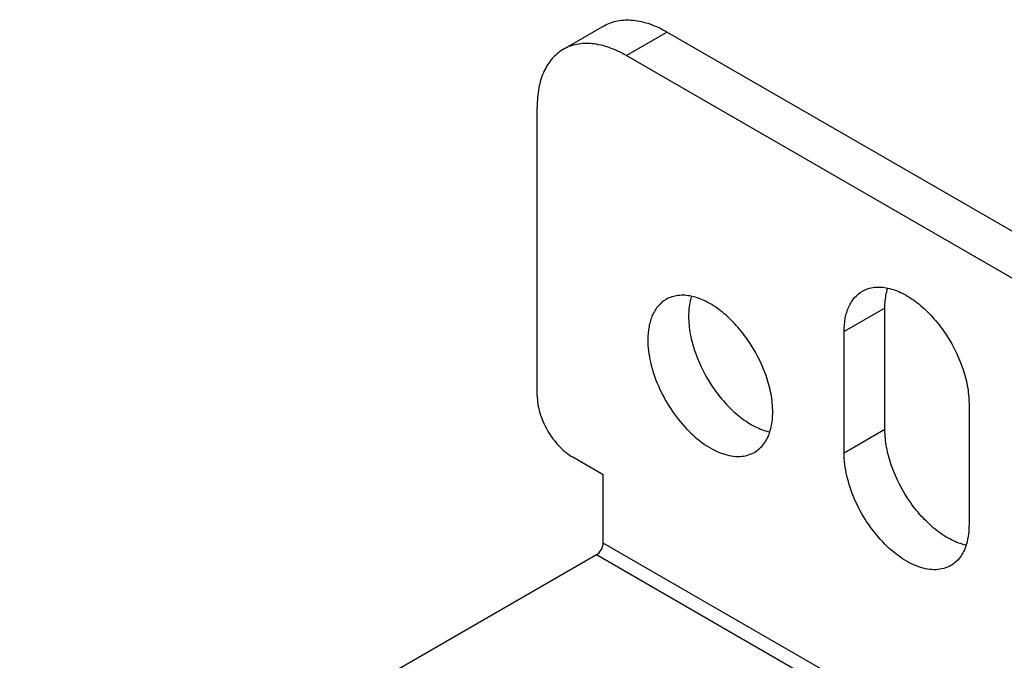
# Model space of a CAD drawing. Units: inches. Extents: x 0.5 to 33.6, y 0.5 to 21.6.
# Drawn here: x 2.5 to 4, y 18.8 to 19.8 of the extents above; entities that cross this region are included whole.
import ezdxf

# ---------------------------------------------------------------- set-up
doc = ezdxf.new("R2010")
doc.units = ezdxf.units.IN
doc.header["$LTSCALE"] = 1.87
doc.header["$MEASUREMENT"] = 0
doc.layers.get('0').update_dxf_attribs({"linetype": 'CONTINUOUS'})

msp = doc.modelspace()

# ---------------------------------------------------------------- linework, layer by layer
at = {"color": 7, "linetype": 'CONTINUOUS'}
for p, q in [((3.3993, 19.7755), (3.3357, 19.7388)), ((3.4978, 19.7658), (3.4341, 19.729)), ((3.4978, 19.7658), (4.3719, 19.2611)), ((3.4341, 19.729), (4.3083, 19.2244)), ((3.2949, 19.1986), (3.2949, 19.6487)), ((3.8374, 19.335), (3.7738, 19.2983)), ((3.8374, 19.1454), (3.8374, 19.335)), ((3.7738, 19.1086), (3.7738, 19.2983)), ((3.9686, 19.1858), (3.9686, 18.9961)), ((3.8374, 19.1454), (3.7738, 19.1086)), ((3.3979, 19.0749), (3.3506, 19.1022)), ((3.3979, 18.9682), (3.3979, 19.0749)), ((4.3445, 18.4217), (3.3979, 18.9682)), ((3.3873, 18.9498), (2.4876, 18.4304)), ((4.3339, 18.4033), (3.3873, 18.9498))]:
    msp.add_line(p, q, dxfattribs=at)
for points, knots in [([(3.3993, 19.7755), (3.4058, 19.7793), (3.4208, 19.7847), (3.4455, 19.7853), (3.4719, 19.779), (3.4891, 19.7708), (3.4978, 19.7658)], [0, 0, 0, 0, 0.217774, 0.450953, 0.710202, 1, 1, 1, 1]), ([(3.3357, 19.7388), (3.3292, 19.735), (3.3171, 19.7248), (3.3041, 19.7037), (3.2964, 19.6776), (3.2949, 19.6587), (3.2949, 19.6487)], [0, 0, 0, 0, 0.217773, 0.450952, 0.710201, 1, 1, 1, 1]), ([(3.4341, 19.729), (3.4255, 19.734), (3.4083, 19.7422), (3.3819, 19.7486), (3.3571, 19.748), (3.3422, 19.7425), (3.3357, 19.7388)], [0, 0, 0, 0, 0.289798, 0.549047, 0.782226, 1, 1, 1, 1]), ([(3.536, 19.3533), (3.529, 19.3549), (3.5151, 19.356), (3.5017, 19.3518), (3.4961, 19.3485)], [0, 0, 0, 0, 0.524419, 1, 1, 1, 1]), ([(3.7738, 19.2983), (3.7738, 19.3053), (3.7748, 19.3186), (3.7802, 19.3368), (3.7893, 19.3516), (3.7978, 19.3588), (3.8023, 19.3614)], [0, 0, 0, 0, 0.289772, 0.549063, 0.782222, 1, 1, 1, 1]), ([(3.8023, 19.3614), (3.8079, 19.3646), (3.8213, 19.3688), (3.8352, 19.3677), (3.8422, 19.3662)], [0, 0, 0, 0, 0.475581, 1, 1, 1, 1]), ([(3.8374, 19.335), (3.8374, 19.3378), (3.8377, 19.3482), (3.8395, 19.3587), (3.8418, 19.366)], [0, 0, 0, 0, 0.265893, 1, 1, 1, 1]), ([(3.8422, 19.3662), (3.8499, 19.3645), (3.8659, 19.3584), (3.8885, 19.3438), (3.9101, 19.3238), (3.9363, 19.2913), (3.9558, 19.2537), (3.9666, 19.2144), (3.9686, 19.195), (3.9686, 19.1858)], [0, 0, 0, 0, 0.101855, 0.217121, 0.343869, 0.478451, 0.751635, 0.881094, 1, 1, 1, 1]), ([(3.4961, 19.3485), (3.4915, 19.3459), (3.483, 19.3387), (3.474, 19.3239), (3.4686, 19.3057), (3.4675, 19.2924), (3.4675, 19.2854)], [0, 0, 0, 0, 0.217778, 0.450937, 0.710228, 1, 1, 1, 1]), ([(3.5356, 19.3531), (3.5348, 19.3508), (3.5321, 19.3407), (3.5312, 19.3302), (3.5312, 19.3222)], [0, 0, 0, 0, 0.234644, 1, 1, 1, 1]), ([(3.6624, 19.1729), (3.6624, 19.1822), (3.6604, 19.2015), (3.6496, 19.2408), (3.63, 19.2785), (3.6039, 19.3109), (3.5823, 19.3309), (3.5597, 19.3456), (3.5437, 19.3517), (3.536, 19.3533)], [0, 0, 0, 0, 0.118906, 0.248365, 0.521549, 0.656131, 0.782879, 0.898145, 1, 1, 1, 1]), ([(3.5312, 19.3222), (3.5312, 19.3129), (3.5332, 19.2936), (3.544, 19.2543), (3.5635, 19.2166), (3.5897, 19.1841), (3.6113, 19.1642), (3.6339, 19.1495), (3.6499, 19.1434), (3.6576, 19.1418)], [0, 0, 0, 0, 0.118906, 0.248365, 0.521549, 0.656131, 0.782879, 0.898145, 1, 1, 1, 1]), ([(3.4675, 19.2854), (3.4675, 19.2737), (3.4708, 19.2489), (3.4831, 19.2125), (3.5021, 19.1775), (3.5262, 19.1467), (3.5534, 19.1225), (3.5781, 19.1091), (3.5973, 19.1039), (3.6106, 19.103), (3.623, 19.1048), (3.6305, 19.1079), (3.6339, 19.1098)], [0, 0, 0, 0, 0.128689, 0.270273, 0.41743, 0.561776, 0.695446, 0.812712, 0.864676, 0.91251, 0.95714, 1, 1, 1, 1]), ([(3.2949, 19.1986), (3.2949, 19.1895), (3.2984, 19.1703), (3.3103, 19.1432), (3.3277, 19.1194), (3.3427, 19.1068), (3.3506, 19.1022)], [0, 0, 0, 0, 0.237226, 0.500001, 0.762776, 1, 1, 1, 1]), ([(3.658, 19.142), (3.6587, 19.1443), (3.6615, 19.1544), (3.6624, 19.1649), (3.6624, 19.1729)], [0, 0, 0, 0, 0.234644, 1, 1, 1, 1]), ([(3.6339, 19.1098), (3.6395, 19.1131), (3.6499, 19.1226), (3.6558, 19.1352), (3.658, 19.142)], [0, 0, 0, 0, 0.475619, 1, 1, 1, 1]), ([(3.9639, 18.965), (3.9561, 18.9666), (3.9401, 18.9727), (3.9175, 18.9874), (3.8959, 19.0074), (3.8698, 19.0398), (3.8502, 19.0775), (3.8394, 19.1168), (3.8374, 19.1361), (3.8374, 19.1454)], [0, 0, 0, 0, 0.101855, 0.217121, 0.343869, 0.478451, 0.751635, 0.881094, 1, 1, 1, 1]), ([(3.9401, 18.933), (3.9367, 18.9311), (3.9292, 18.928), (3.9169, 18.9262), (3.9036, 18.9271), (3.8843, 18.9323), (3.8596, 18.9458), (3.8324, 18.9699), (3.8083, 19.0007), (3.7894, 19.0357), (3.7771, 19.0721), (3.7738, 19.0969), (3.7738, 19.1086)], [0, 0, 0, 0, 0.04286, 0.08749, 0.135324, 0.187288, 0.304554, 0.438224, 0.58257, 0.729727, 0.871311, 1, 1, 1, 1]), ([(3.9686, 18.9961), (3.9686, 18.9934), (3.9683, 18.9829), (3.9666, 18.9725), (3.9642, 18.9652)], [0, 0, 0, 0, 0.265893, 1, 1, 1, 1]), ([(3.3873, 18.9498), (3.3905, 18.9516), (3.3955, 18.9574), (3.3979, 18.9645), (3.3979, 18.9682)], [0, 0, 0, 0, 0.499998, 1, 1, 1, 1]), ([(3.9642, 18.9652), (3.962, 18.9584), (3.9561, 18.9458), (3.9457, 18.9363), (3.9401, 18.933)], [0, 0, 0, 0, 0.524381, 1, 1, 1, 1])]:
    msp.add_open_spline(points, degree=3, knots=knots, dxfattribs=at)

doc.saveas('drawing.dxf')
